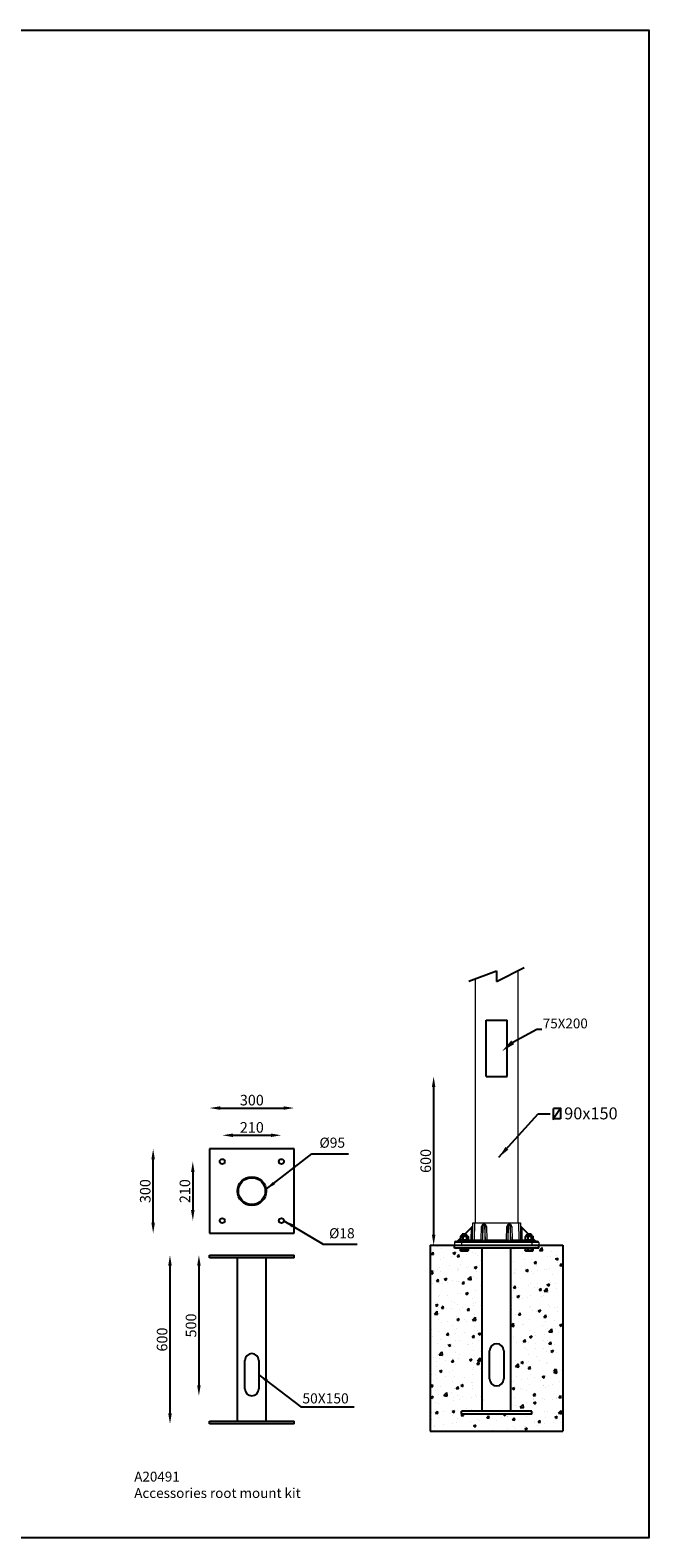
# Model space of a CAD drawing. Extents: x 44 to 13787, y -432 to 4928.
# Drawn here: x 11589 to 13787, y -432 to 4928 of the extents above; entities that cross this region are included whole.
import ezdxf

# ---------------------------------------------------------------- set-up
doc = ezdxf.new("R2010")
doc.units = 0
doc.layers.get('0').update_dxf_attribs({"linetype": 'CONTINUOUS'})
doc.layers.get('DEFPOINTS').update_dxf_attribs({"linetype": 'CONTINUOUS'})
doc.layers.add('AM_VIS', color=7, linetype='CONTINUOUS', lineweight=50)
doc.layers.add('Sketches', color=5, linetype='CONTINUOUS')
doc.dimstyles.new('50', dxfattribs={"dimscale": 24, "dimtxt": 2.5, "dimasz": 2.5, "dimexe": 1.25, "dimexo": 0.625, "dimtad": 0, "dimtih": 1, "dimtoh": 1, "dimdec": 0, "dimzin": 0, "dimdsep": 46, "dimlunit": 6, "dimtxsty": 'Standard', "dimcen": 2.5, "dimse1": 1, "dimse2": 1, "dimclrd": 5, "dimclre": 5, "dimclrt": 2, "dimadec": 0, "dimazin": 0, "dimtfac": 1, "dimtdec": 4, "dimtofl": 0, "dimtmove": 1, "dimatfit": 3, "dimfxl": 0, "dimtolj": 1, "dimtzin": 0, "dimarcsym": 0})
doc.dimstyles.new('RU 20', dxfattribs={"dimscale": 15, "dimtxt": 2.5, "dimasz": 2.5, "dimexe": 1.25, "dimexo": 0.625, "dimtad": 1, "dimdec": 0, "dimzin": 0, "dimdsep": 46, "dimlunit": 6, "dimtxsty": 'Standard', "dimcen": 2.5, "dimse1": 1, "dimse2": 1, "dimclrd": 5, "dimclre": 5, "dimclrt": 2, "dimadec": 0, "dimazin": 0, "dimtfac": 1, "dimtdec": 0, "dimtmove": 0, "dimatfit": 3, "dimfxl": 0, "dimtolj": 1, "dimtzin": 0, "dimarcsym": 0})
doc.dimstyles.new('RUNG', dxfattribs={"dimscale": 7, "dimtxt": 2.5, "dimasz": 2.5, "dimexe": 1.25, "dimexo": 0.625, "dimtad": 1, "dimtih": 1, "dimtoh": 1, "dimdec": 0, "dimlfac": 1.333333, "dimzin": 0, "dimdsep": 46, "dimlunit": 6, "dimtxsty": 'Standard', "dimcen": 2.5, "dimse1": 1, "dimse2": 1, "dimclrd": 5, "dimclre": 5, "dimclrt": 2, "dimadec": 0, "dimazin": 0, "dimtfac": 1, "dimtdec": 0, "dimtmove": 0, "dimatfit": 3, "dimfxl": 0, "dimtolj": 1, "dimtzin": 0, "dimarcsym": 0})

# ---------------------------------------------------------------- blocks, each defined once
blk = doc.blocks.new('*D32')
at = {"color": 5, "lineweight": -2}
blk.add_line((12188.7, 535.1), (12188.7, 110.1), dxfattribs=at)
at = {"color": 5}
for points in [[(12182.5, 535.1), (12195, 535.1), (12188.7, 572.6)], [(12182.5, 110.1), (12195, 110.1), (12188.7, 72.6)]]:
    blk.add_solid(points, dxfattribs=at)
at = {"layer": 'DEFPOINTS', "color": 0}
for p in [(12226.7, 572.6), (12188.7, 72.6), (12376.7, 72.6)]:
    blk.add_point(p, dxfattribs=at)
at = {"color": 2, "insert": (12160.6, 322.6), "char_height": 37.5, "attachment_point": 5, "rotation": 90}
blk.add_mtext('\\A1;500', dxfattribs=at)
blk = doc.blocks.new('*D33')
at = {"color": 5, "lineweight": -2}
blk.add_line((12085.9, 535.1), (12085.9, 10.1), dxfattribs=at)
at = {"color": 5}
for points in [[(12079.7, 535.1), (12092.2, 535.1), (12085.9, 572.6)], [(12079.7, 10.1), (12092.2, 10.1), (12085.9, -27.4)]]:
    blk.add_solid(points, dxfattribs=at)
at = {"layer": 'DEFPOINTS', "color": 0}
for p in [(12226.7, 572.6), (12085.9, -27.4), (12226.7, -27.4)]:
    blk.add_point(p, dxfattribs=at)
at = {"color": 2, "insert": (12057.8, 272.6), "char_height": 37.5, "attachment_point": 5, "rotation": 90}
blk.add_mtext('\\A1;600', dxfattribs=at)
blk = doc.blocks.new('*D6')
at = {"color": 5, "lineweight": -2}
blk.add_line((12026.1, 687.8), (12026.1, 912.8), dxfattribs=at)
at = {"color": 5}
for points in [[(12019.8, 912.8), (12032.3, 912.8), (12026.1, 950.3)], [(12019.8, 687.8), (12032.3, 687.8), (12026.1, 650.3)]]:
    blk.add_solid(points, dxfattribs=at)
at = {"layer": 'DEFPOINTS', "color": 0}
for p in [(12026.1, 950.3), (12226.7, 950.3), (12226.7, 650.3)]:
    blk.add_point(p, dxfattribs=at)
at = {"color": 2, "insert": (11998, 800.3), "char_height": 37.5, "attachment_point": 5, "rotation": 90}
blk.add_mtext('\\A1;300', dxfattribs=at)
blk = doc.blocks.new('*D34')
at = {"color": 5, "lineweight": -2}
blk.add_line((12309.2, 998.9), (12444.2, 998.9), dxfattribs=at)
at = {"color": 5}
for points in [[(12309.2, 1005.1), (12309.2, 992.6), (12271.7, 998.9)], [(12444.2, 1005.1), (12444.2, 992.6), (12481.7, 998.9)]]:
    blk.add_solid(points, dxfattribs=at)
at = {"layer": 'DEFPOINTS', "color": 0}
for p in [(12481.7, 998.9), (12271.7, 905.3), (12481.7, 905.3)]:
    blk.add_point(p, dxfattribs=at)
at = {"color": 2, "insert": (12376.7, 1027), "char_height": 37.5, "attachment_point": 5}
blk.add_mtext('\\A1;210', dxfattribs=at)
blk = doc.blocks.new('*D35')
at = {"color": 5, "lineweight": -2}
blk.add_line((12167, 867.8), (12167, 732.8), dxfattribs=at)
at = {"color": 5}
for points in [[(12160.7, 867.8), (12173.2, 867.8), (12167, 905.3)], [(12160.7, 732.8), (12173.2, 732.8), (12167, 695.3)]]:
    blk.add_solid(points, dxfattribs=at)
at = {"layer": 'DEFPOINTS', "color": 0}
for p in [(12271.7, 905.3), (12167, 695.3), (12271.7, 695.3)]:
    blk.add_point(p, dxfattribs=at)
at = {"color": 2, "insert": (12138.9, 800.3), "char_height": 37.5, "attachment_point": 5, "rotation": 90}
blk.add_mtext('\\A1;210', dxfattribs=at)
blk = doc.blocks.new('*D36')
at = {"color": 5, "lineweight": -2}
blk.add_line((12264.2, 1095.8), (12489.2, 1095.8), dxfattribs=at)
at = {"color": 5}
for points in [[(12264.2, 1102), (12264.2, 1089.5), (12226.7, 1095.8)], [(12489.2, 1102), (12489.2, 1089.5), (12526.7, 1095.8)]]:
    blk.add_solid(points, dxfattribs=at)
at = {"layer": 'DEFPOINTS', "color": 0}
for p in [(12526.7, 1095.8), (12226.7, 950.3), (12526.7, 950.3)]:
    blk.add_point(p, dxfattribs=at)
at = {"color": 2, "insert": (12376.7, 1123.9), "char_height": 37.5, "attachment_point": 5}
blk.add_mtext('\\A1;300', dxfattribs=at)
blk = doc.blocks.new('*D38')
at = {"color": 5, "lineweight": -2}
blk.add_line((13022.6, 1170.2), (13022.6, 645.2), dxfattribs=at)
at = {"color": 5}
for points in [[(13016.4, 1170.2), (13028.9, 1170.2), (13022.6, 1207.7)], [(13016.4, 645.2), (13028.9, 645.2), (13022.6, 607.7)]]:
    blk.add_solid(points, dxfattribs=at)
at = {"layer": 'DEFPOINTS', "color": 0}
for p in [(13208.9, 1207.7), (13022.6, 607.7), (13096.4, 607.7)]:
    blk.add_point(p, dxfattribs=at)
at = {"color": 2, "insert": (12994.5, 907.7), "char_height": 37.5, "attachment_point": 5, "rotation": 90}
blk.add_mtext('\\A1;600', dxfattribs=at)

msp = doc.modelspace()

# ---------------------------------------------------------------- hatches: boundary and pattern name
at = {"layer": 'AM_VIS', "lineweight": -2}
h = msp.add_hatch(dxfattribs=at)
h.set_pattern_fill('AR-CONC', color=5, scale=0.5, style=0)
h.set_pattern_definition([(50, (1348.9, -2257.196), (91.09233, -7.96954), [9.525, -104.775]), (355, (1348.9, -2257.2), (-17.6214, 95.5283), [7.62, -83.82]), (100.451, (1356.49, -2257.86), (73.47125, 87.55834), [8.095, -89.045]), (46.1842, (1348.9, -2231.8), (135.5395, -21.0212), [14.2875, -157.1625]), (96.6356, (1360.2, -2233.55), (118.7021, 123.7128), [12.1425, -133.5675]), (351.184, (1348.9, -2231.8), (118.7023, 123.7126), [11.43, -125.73]), (21, (1361.6, -2238.146), (75.80744, -51.13276), [9.525, -104.775]), (326, (1361.6, -2238.15), (30.901, 92.094), [7.62, -83.82]), (71.4514, (1367.92, -2242.41), (106.70825, 40.9614), [8.095, -89.045]), (37.5, (1348.9, -2257.196), (1.5443, 42.27752), [0, -82.804, 0, -85.09, 0, -84.1375]), (7.5, (1348.9, -2257.196), (33.40983, 50.09029), [0, -48.514, 0, -80.899, 0, -32.0675]), (327.5, (1320.58, -2257.196), (67.7953, -2.86437), [0, -31.75, 0, -99.06, 0, -131.445]), (317.5, (1307.88, -2257.196), (74.0646, 12.71325), [0, -41.275, 0, -65.786, 0, -93.345])])
h.paths.add_polyline_path([(13482.1, 607.7), (13371.4, 607.7), (13371.4, 597.7), (13350.1, 597.7), (13350.1, 587.7), (13347.6, 587.7), (13322.7, 587.7), (13322.7, 597.7), (13297.4, 597.7), (13297.4, 17.7), (13371.4, 17.7), (13371.4, 7.7), (13121.4, 7.7), (13121.4, 17.7), (13195.4, 17.7), (13195.4, 597.7), (13170.1, 597.7), (13170.1, 587.7), (13145.2, 587.7), (13142.7, 587.7), (13142.7, 597.7), (13121.4, 597.7), (13121.4, 607.7), (13010.7, 607.7), (13010.7, -52.6), (13482.1, -52.6)])

# ---------------------------------------------------------------- linework, layer by layer
for p, q in [((13147.7, 1547.4), (13246.2, 1584.2)), ((13246.2, 1584.2), (13246.3, 1546.2)), ((13246.3, 1546.2), (13344.1, 1595.7))]:
    msp.add_line(p, q)
at = {"color": 7, "linetype": 'Continuous', "lineweight": 15}
for p, q in [((13171.4, 687.7), (13171.4, 1555.8)), ((13321.4, 1584.2), (13321.4, 687.7)), ((13107.8, 624.1), (13160.5, 676.3)), ((13157, 670.1), (13113.9, 627.5)), ((13156.3, 627.5), (13157, 670.1)), ((13161.1, 627.6), (13162.2, 687.7)), ((13162.2, 687.7), (13167.2, 687.7)), ((13167.2, 687.7), (13166.1, 627.6)), ((13167.2, 687.7), (13325.7, 687.7)), ((13190.9, 627.6), (13192.9, 674.3)), ((13197.9, 674.1), (13195.9, 627.5)), ((13197.9, 627.5), (13197.9, 674.1)), ((13199.9, 682.3), (13199.9, 678.2)), ((13199.9, 682.3), (13202.9, 682.3)), ((13202.9, 678.2), (13199.9, 678.2)), ((13202.9, 682.3), (13202.9, 678.2)), ((13204.9, 674.1), (13204.9, 627.5)), ((13206.9, 627.5), (13204.9, 674.1)), ((13209.9, 674.3), (13211.9, 627.6)), ((13280.9, 627.6), (13282.9, 674.3)), ((13287.9, 674.1), (13285.9, 627.5)), ((13287.9, 627.5), (13287.9, 674.1)), ((13289.9, 682.3), (13289.9, 678.2)), ((13289.9, 682.3), (13292.9, 682.3)), ((13292.9, 678.2), (13289.9, 678.2)), ((13292.9, 682.3), (13292.9, 678.2)), ((13294.9, 674.1), (13294.9, 627.5)), ((13296.9, 627.5), (13294.9, 674.1)), ((13299.9, 674.3), (13301.9, 627.6)), ((13325.7, 687.7), (13330.7, 687.7)), ((13326.7, 627.6), (13325.7, 687.7)), ((13330.7, 687.7), (13331.7, 627.6)), ((13332.3, 676.3), (13385, 624.1)), ((13335.8, 670.1), (13336.5, 627.5)), ((13378.9, 627.5), (13335.8, 670.1)), ((13096.9, 617.9), (13096.4, 607.7)), ((13096.4, 607.7), (13121.4, 607.7)), ((13121.4, 617.9), (13096.9, 617.9)), ((13101.9, 622.7), (13121.4, 622.7)), ((13113.9, 627.5), (13156.3, 627.5)), ((13121.4, 617.9), (13121.4, 622.7)), ((13121.4, 622.7), (13371.5, 622.7)), ((13121.4, 617.9), (13121.4, 607.7)), ((13371.5, 617.9), (13121.4, 617.9)), ((13121.4, 607.7), (13371.5, 607.7)), ((13166.1, 622.7), (13166.1, 627.6)), ((13166.1, 627.6), (13190.9, 627.6)), ((13190.9, 622.7), (13190.9, 627.6)), ((13195.9, 627.5), (13197.9, 627.5)), ((13199.9, 622.7), (13199.9, 623.5)), ((13199.9, 623.5), (13202.9, 623.5)), ((13202.9, 622.7), (13202.9, 623.5)), ((13204.9, 627.5), (13206.9, 627.5)), ((13211.9, 622.7), (13211.9, 627.6)), ((13211.9, 627.6), (13280.9, 627.6)), ((13280.9, 622.7), (13280.9, 627.6)), ((13285.9, 627.5), (13287.9, 627.5)), ((13289.9, 622.7), (13289.9, 623.5)), ((13289.9, 623.5), (13292.9, 623.5)), ((13292.9, 622.7), (13292.9, 623.5)), ((13294.9, 627.5), (13296.9, 627.5)), ((13301.9, 622.7), (13301.9, 627.6)), ((13301.9, 627.6), (13326.7, 627.6)), ((13326.7, 622.7), (13326.7, 627.6)), ((13336.5, 627.5), (13378.9, 627.5)), ((13371.5, 617.9), (13371.5, 622.7)), ((13371.5, 622.7), (13390.9, 622.7)), ((13371.5, 617.9), (13371.5, 607.7)), ((13395.9, 617.9), (13371.5, 617.9)), ((13371.5, 607.7), (13396.5, 607.7)), ((13395.9, 617.9), (13396.5, 607.7))]:
    msp.add_line(p, q, dxfattribs=at)
at = {"color": 2}
for p, q in [((13474.4, 1096.3), (13446.4, 1054.2)), ((13448.1, 1057), (13448.1, 1093.6)), ((13472.8, 1093.6), (13448.1, 1093.6)), ((13472.8, 1093.6), (13472.8, 1057)), ((13472.8, 1057), (13448.1, 1057))]:
    msp.add_line(p, q, dxfattribs=at)
at = {"color": 5}
msp.add_lwpolyline([(7586.1, 4928.3), (13787.1, 4928.3), (13787.1, -432.5), (7586.1, -432.5)], close=True, dxfattribs=at)
at = {"color": 7, "linetype": 'Continuous', "lineweight": 15, "flags": 128}
for points in [[(13157, 670.1), (13157.7, 671.4), (13158.4, 672.5), (13159, 673.6), (13159.5, 674.5), (13159.9, 675.2), (13160.3, 675.8), (13160.5, 676.2), (13160.5, 676.3)], [(13332.3, 676.3), (13332.3, 676.2), (13332.5, 675.8), (13332.9, 675.2), (13333.3, 674.5), (13333.8, 673.6), (13334.4, 672.5), (13335.1, 671.4), (13335.8, 670.1)], [(13107.8, 624.1), (13107.9, 624.2), (13108.3, 624.4), (13108.8, 624.7), (13109.6, 625.1), (13110.5, 625.6), (13111.6, 626.2), (13112.7, 626.8), (13113.9, 627.5)], [(13378.9, 627.5), (13380.1, 626.8), (13381.3, 626.2), (13382.3, 625.6), (13383.2, 625.1), (13384, 624.7), (13384.5, 624.4), (13384.9, 624.2), (13385, 624.1)]]:
    msp.add_lwpolyline(points, dxfattribs=at)
at = {"color": 7, "linetype": 'Continuous', "lineweight": 15}
for centre, radius, start, end in [((13158.8, 702.7), 32.6, 266.9406, 275.4098), ((13157, 679.8), 5, 314.6864, 359), ((13197.4, 750.8), 76.6, 266.6337, 270.3702), ((13205.4, 750.8), 76.6, 269.6298, 273.3663), ((13287.4, 750.8), 76.6, 266.6337, 270.3702), ((13295.4, 750.8), 76.6, 269.6298, 273.3663), ((13335.8, 679.8), 5, 181, 225.3136), ((13334, 702.7), 32.6, 264.5902, 273.0594), ((13101.9, 617.7), 5, 90, 177), ((13104.3, 627.7), 5, 270, 314.6864), ((13081.5, 626.3), 32.4, 353.5485, 2.0729), ((13156.1, 627.7), 5, 270, 359), ((13123.9, 626.3), 32.4, 353.5485, 2.0731), ((13158, 660.1), 32.6, 266.9407, 275.4098), ((13195.4, 704.1), 76.6, 266.6337, 270.3702), ((13190.9, 627.7), 5, 270.0114, 357.5157), ((13192.9, 627.7), 5, 270.0114, 357.5157), ((13209.9, 627.7), 5, 182.4843, 269.9886), ((13207.4, 704.1), 76.6, 269.6298, 273.3663), ((13211.9, 627.7), 5, 182.4843, 269.9886), ((13285.4, 704.1), 76.6, 266.6337, 270.3702), ((13280.9, 627.7), 5, 270.0114, 357.5157), ((13282.9, 627.7), 5, 270.0114, 357.5157), ((13299.9, 627.7), 5, 182.4843, 269.9886), ((13297.4, 704.1), 76.6, 269.6298, 273.3663), ((13301.9, 627.7), 5, 182.4843, 269.9886), ((13336.7, 627.7), 5, 181, 270), ((13334.8, 660.1), 32.6, 264.5902, 273.0593), ((13368.9, 626.3), 32.4, 177.9269, 186.4515), ((13411.3, 626.3), 32.4, 177.9271, 186.4515), ((13388.5, 627.7), 5, 225.3136, 270), ((13390.9, 617.7), 5, 3, 90)]:
    msp.add_arc(centre, radius, start, end, dxfattribs=at)
for centre, major_axis, ratio, start_param, end_param in [((13199.9, 673.8), (0, 8.51), 0.822799, 0, 1.518436), ((13199.9, 673.9), (0, 4.35), 0.460278, 0, 1.518436), ((13202.9, 673.8), (0, 8.51), 0.822799, -1.518436, 0), ((13202.9, 673.9), (0, 4.35), 0.460278, -1.518436, 0), ((13289.9, 673.8), (0, 8.51), 0.822799, 0, 1.518436), ((13289.9, 673.9), (0, 4.35), 0.460278, 0, 1.518436), ((13292.9, 673.8), (0, 8.51), 0.822799, -1.518436, 0), ((13292.9, 673.9), (0, 4.35), 0.460278, -1.518436, 0), ((13166.1, 627.7), (5, 0.09), 0.017429, 3.140984, 4.711476), ((13199.9, 627.7), (0, 4.16), 0.480498, 1.623156, 3.141593), ((13202.9, 627.7), (0, 4.16), 0.480498, 3.141593, 4.660029), ((13289.9, 627.7), (0, 4.16), 0.480498, 1.623156, 3.141593), ((13292.9, 627.7), (0, 4.16), 0.480498, 3.141593, 4.660029), ((13326.7, 627.7), (-5, 0.09), 0.017429, 1.57171, 3.142201)]:
    msp.add_ellipse(centre, major_axis=major_axis, ratio=ratio, start_param=start_param, end_param=end_param, dxfattribs=at)
at = {"layer": 'AM_VIS', "color": 0, "lineweight": -2}
for p, q in [((13208.9, 1407.7), (13283.9, 1407.7)), ((13208.9, 1207.7), (13208.9, 1407.7)), ((13283.9, 1207.7), (13283.9, 1407.7)), ((13208.9, 1207.7), (13283.9, 1207.7)), ((12226.7, 950.3), (12226.7, 650.3)), ((12526.7, 950.3), (12226.7, 950.3)), ((12526.7, 650.3), (12526.7, 950.3)), ((12226.7, 650.3), (12526.7, 650.3)), ((13124.5, 646.4), (13123.4, 645.8)), ((13123.4, 645.8), (13139.4, 645.8)), ((13123.4, 645.5), (13123.4, 645.8)), ((13139.4, 645.5), (13123.4, 645.5)), ((13124.5, 644.9), (13123.4, 645.5)), ((13124.5, 644.4), (13123.4, 643.8)), ((13123.4, 643.8), (13139.4, 643.8)), ((13123.4, 643.5), (13123.4, 643.8)), ((13139.4, 643.5), (13123.4, 643.5)), ((13124.5, 642.9), (13123.4, 643.5)), ((13124.6, 647.7), (13124.1, 647.1)), ((13138.7, 647.1), (13124.1, 647.1)), ((13124.5, 646.9), (13124.1, 647.1)), ((13138.3, 646.9), (13124.5, 646.9)), ((13138.3, 646.4), (13124.5, 646.4)), ((13138.3, 644.9), (13124.5, 644.9)), ((13138.3, 644.4), (13124.5, 644.4)), ((13138.2, 647.7), (13124.6, 647.7)), ((13138.2, 647.7), (13138.7, 647.1)), ((13138.3, 646.9), (13138.7, 647.1)), ((13138.3, 646.4), (13139.4, 645.8)), ((13138.3, 644.9), (13139.4, 645.5)), ((13138.3, 644.4), (13139.4, 643.8)), ((13138.3, 642.9), (13139.4, 643.5)), ((13139.4, 645.5), (13139.4, 645.8)), ((13139.4, 643.5), (13139.4, 643.8)), ((13354.9, 646.4), (13353.8, 645.8)), ((13353.8, 645.8), (13369.8, 645.8)), ((13353.8, 645.5), (13353.8, 645.8)), ((13369.8, 645.5), (13353.8, 645.5)), ((13354.9, 644.9), (13353.8, 645.5)), ((13354.9, 644.4), (13353.8, 643.8)), ((13353.8, 643.8), (13369.8, 643.8)), ((13353.8, 643.5), (13353.8, 643.8)), ((13369.8, 643.5), (13353.8, 643.5)), ((13354.9, 642.9), (13353.8, 643.5)), ((13355, 647.7), (13354.5, 647.1)), ((13369.1, 647.1), (13354.5, 647.1)), ((13354.9, 646.9), (13354.5, 647.1)), ((13368.7, 646.9), (13354.9, 646.9)), ((13368.7, 646.4), (13354.9, 646.4)), ((13368.7, 644.9), (13354.9, 644.9)), ((13368.7, 644.4), (13354.9, 644.4)), ((13368.6, 647.7), (13355, 647.7)), ((13368.6, 647.7), (13369.1, 647.1)), ((13368.7, 646.9), (13369.1, 647.1)), ((13368.7, 646.4), (13369.8, 645.8)), ((13368.7, 644.9), (13369.8, 645.5)), ((13368.7, 644.4), (13369.8, 643.8)), ((13368.7, 642.9), (13369.8, 643.5)), ((13369.8, 645.5), (13369.8, 645.8)), ((13369.8, 643.5), (13369.8, 643.8)), ((13010.7, 607.7), (13482.1, 607.7)), ((13096.4, 607.7), (13396.4, 607.7)), ((13096.4, 597.7), (13096.4, 607.7)), ((13396.4, 597.7), (13096.4, 597.7)), ((13116.4, 625.7), (13146.4, 625.7)), ((13116.4, 625.7), (13116.4, 622.7)), ((13117.4, 596.9), (13122.2, 596.9)), ((13117.4, 596.9), (13117.4, 588.7)), ((13117.7, 639), (13117.7, 627.2)), ((13118, 597.7), (13118, 596.9)), ((13120.2, 640.5), (13118.6, 639.6)), ((13120.2, 625.7), (13118.6, 626.6)), ((13119.8, 596.9), (13119.8, 597.7)), ((13142.7, 640.5), (13120.2, 640.5)), ((13122.2, 596.9), (13135.9, 596.9)), ((13122.2, 596.9), (13122.2, 588.7)), ((13124.5, 642.4), (13123.4, 641.8)), ((13123.4, 641.8), (13139.4, 641.8)), ((13123.4, 641.5), (13123.4, 641.8)), ((13139.4, 641.5), (13123.4, 641.5)), ((13124.5, 640.9), (13123.4, 641.5)), ((13138.3, 642.9), (13124.5, 642.9)), ((13138.3, 642.4), (13124.5, 642.4)), ((13138.3, 640.9), (13124.5, 640.9)), ((13126.5, 639), (13126.5, 627.2)), ((13135.9, 596.9), (13144.7, 596.9)), ((13135.9, 596.9), (13135.9, 588.7)), ((13138.3, 642.4), (13139.4, 641.8)), ((13138.3, 640.9), (13139.4, 641.5)), ((13139.4, 641.5), (13139.4, 641.8)), ((13140.2, 627.2), (13140.2, 639)), ((13142.3, 596.9), (13142.3, 597.7)), ((13142.7, 640.5), (13144.2, 639.6)), ((13142.7, 625.7), (13144.2, 626.6)), ((13144, 597.7), (13144, 596.9)), ((13144.7, 596.9), (13144.7, 588.7)), ((13145.1, 639), (13145.1, 627.2)), ((13146.4, 625.7), (13146.4, 622.7)), ((13195.4, 17.7), (13195.4, 597.7)), ((13297.4, 17.7), (13297.4, 597.7)), ((13346.8, 625.7), (13376.8, 625.7)), ((13346.8, 625.7), (13346.8, 622.7)), ((13348.1, 639), (13348.1, 627.2)), ((13348.1, 596.9), (13348.1, 588.7)), ((13356.9, 596.9), (13348.1, 596.9)), ((13348.8, 597.7), (13348.8, 596.9)), ((13350.5, 640.5), (13349, 639.6)), ((13350.5, 625.7), (13349, 626.6)), ((13373, 640.5), (13350.5, 640.5)), ((13350.5, 596.9), (13350.5, 597.7)), ((13354.9, 642.4), (13353.8, 641.8)), ((13353.8, 641.8), (13369.8, 641.8)), ((13353.8, 641.5), (13353.8, 641.8)), ((13369.8, 641.5), (13353.8, 641.5)), ((13354.9, 640.9), (13353.8, 641.5)), ((13368.7, 642.9), (13354.9, 642.9)), ((13368.7, 642.4), (13354.9, 642.4)), ((13368.7, 640.9), (13354.9, 640.9)), ((13356.9, 639), (13356.9, 627.2)), ((13356.9, 596.9), (13356.9, 588.7)), ((13370.6, 596.9), (13356.9, 596.9)), ((13368.7, 642.4), (13369.8, 641.8)), ((13368.7, 640.9), (13369.8, 641.5)), ((13369.8, 641.5), (13369.8, 641.8)), ((13370.6, 627.2), (13370.6, 639)), ((13370.6, 596.9), (13370.6, 588.7)), ((13375.5, 596.9), (13370.6, 596.9)), ((13373, 640.5), (13374.6, 639.6)), ((13373, 625.7), (13374.6, 626.6)), ((13373, 596.9), (13373, 597.7)), ((13374.8, 597.7), (13374.8, 596.9)), ((13375.5, 639), (13375.5, 627.2)), ((13375.5, 596.9), (13375.5, 588.7)), ((13376.8, 625.7), (13376.8, 622.7)), ((13396.4, 597.7), (13396.4, 607.7)), ((12226.7, 572.6), (12526.7, 572.6)), ((12226.7, 562.6), (12226.7, 572.6)), ((12526.7, 562.6), (12226.7, 562.6)), ((12325.7, -17.4), (12325.7, 562.6)), ((12427.7, -17.4), (12427.7, 562.6)), ((12526.7, 562.6), (12526.7, 572.6)), ((13119, 587.7), (13118.2, 588.1)), ((13119, 587.7), (13119.8, 587.7)), ((13119.8, 587.7), (13143, 587.7)), ((13143, 587.7), (13143.8, 588.1)), ((13349.8, 587.7), (13349, 588.1)), ((13373, 587.7), (13349.8, 587.7)), ((13373.8, 587.7), (13373, 587.7)), ((13373.8, 587.7), (13374.6, 588.1)), ((13221.4, 132.7), (13221.4, 232.7)), ((13271.4, 232.7), (13271.4, 132.7)), ((12351.7, 97.6), (12351.7, 197.6)), ((12401.7, 197.6), (12401.7, 97.6)), ((13121.4, 7.7), (13121.4, 17.7)), ((13371.4, 17.7), (13121.4, 17.7)), ((13371.4, 7.7), (13121.4, 7.7)), ((13371.4, 7.7), (13371.4, 17.7)), ((12226.7, -17.4), (12526.7, -17.4)), ((12226.7, -27.4), (12226.7, -17.4)), ((12526.7, -27.4), (12226.7, -27.4)), ((12526.7, -27.4), (12526.7, -17.4))]:
    msp.add_line(p, q, dxfattribs=at)
at = {"layer": 'AM_VIS', "color": 5, "lineweight": -2}
for p, q in [((13010.7, 607.7), (13010.7, -52.6)), ((13482.1, 607.7), (13482.1, -52.6)), ((13010.7, -52.6), (13482.1, -52.6))]:
    msp.add_line(p, q, dxfattribs=at)
at = {"layer": 'AM_VIS', "color": 0, "lineweight": -2}
for centre, radius in [((12271.7, 905.3), 9), ((12481.7, 905.3), 9), ((12376.7, 800.3), 51), ((12376.7, 800.3), 47.8), ((12271.7, 695.3), 9), ((12481.7, 695.3), 9)]:
    msp.add_circle(centre, radius, dxfattribs=at)
for centre, radius, start, end in [((13124.3, 646.7), 0.289, 300, 60), ((13124.3, 644.7), 0.289, 300, 60), ((13138.5, 646.7), 0.289, 120, 240), ((13138.5, 644.7), 0.289, 120, 240), ((13354.7, 646.7), 0.289, 300, 60), ((13354.7, 644.7), 0.289, 300, 60), ((13368.8, 646.7), 0.289, 120, 240), ((13368.8, 644.7), 0.289, 120, 240), ((13124.3, 642.7), 0.289, 300, 60), ((13124.3, 640.7), 0.289, 316.1462, 60), ((13138.5, 642.7), 0.289, 120, 240), ((13138.5, 640.7), 0.289, 120, 223.8538), ((13354.7, 642.7), 0.289, 300, 60), ((13354.7, 640.7), 0.289, 316.1462, 60), ((13368.8, 642.7), 0.289, 120, 240), ((13368.8, 640.7), 0.289, 120, 223.8538), ((12376.7, 197.6), 25, 0, 180), ((13246.4, 232.7), 25, 0, 180), ((13246.4, 132.7), 25, 180, 0), ((12376.7, 97.6), 25, 180, 0)]:
    msp.add_arc(centre, radius, start, end, dxfattribs=at)
for points, weights in [([(13117.7, 639), (13122.1, 641), (13126.5, 639)], [1, 1.15470053838, 1]), ([(13118.6, 639.6), (13118.2, 639.3), (13117.7, 639)], [1.04208349158, 1.02512101741, 1]), ([(13117.7, 627.2), (13118.2, 626.8), (13118.6, 626.6)], [1, 1.02512101741, 1.04208349158]), ([(13126.5, 627.2), (13122.1, 625.2), (13117.7, 627.2)], [1, 1.15470053838, 1]), ([(13126.5, 639), (13133.4, 641), (13140.2, 639)], [1, 1.15470053838, 1]), ([(13140.2, 627.2), (13133.4, 625.2), (13126.5, 627.2)], [1, 1.15470053838, 1]), ([(13140.2, 639), (13142.6, 641), (13145.1, 639)], [1, 1.15470053838, 1]), ([(13145.1, 627.2), (13142.6, 625.2), (13140.2, 627.2)], [1, 1.15470053838, 1]), ([(13348.1, 639), (13352.5, 641), (13356.9, 639)], [1, 1.15470053838, 1]), ([(13349, 639.6), (13348.6, 639.3), (13348.1, 639)], [1.04208349158, 1.02512101741, 1]), ([(13348.1, 627.2), (13348.6, 626.8), (13349, 626.6)], [1, 1.02512101741, 1.04208349158]), ([(13356.9, 627.2), (13352.5, 625.2), (13348.1, 627.2)], [1, 1.15470053838, 1]), ([(13356.9, 639), (13363.8, 641), (13370.6, 639)], [1, 1.15470053838, 1]), ([(13370.6, 627.2), (13363.8, 625.2), (13356.9, 627.2)], [1, 1.15470053838, 1]), ([(13370.6, 639), (13373, 641), (13375.5, 639)], [1, 1.15470053838, 1]), ([(13375.5, 627.2), (13373, 625.2), (13370.6, 627.2)], [1, 1.15470053838, 1]), ([(13119.8, 587.7), (13118.7, 587.7), (13117.4, 588.7)], [1, 1.0380269746, 1]), ([(13122.2, 588.7), (13120.9, 587.7), (13119.8, 587.7)], [1, 1.0380269746, 1]), ([(13135.9, 588.7), (13129, 586.7), (13122.2, 588.7)], [1, 1.15455095302, 1]), ([(13144.7, 588.7), (13140.3, 586.7), (13135.9, 588.7)], [1, 1.15455095302, 1]), ([(13143.8, 588.1), (13144.2, 588.4), (13144.7, 588.7)], [1.01690815075, 1.01268657733, 1]), ([(13349, 588.1), (13348.6, 588.4), (13348.1, 588.7)], [1.01690815075, 1.01268657733, 1]), ([(13348.1, 588.7), (13352.5, 586.7), (13356.9, 588.7)], [1, 1.15455095302, 1]), ([(13356.9, 588.7), (13363.8, 586.7), (13370.6, 588.7)], [1, 1.15455095302, 1]), ([(13370.6, 588.7), (13371.9, 587.7), (13373, 587.7)], [1, 1.0380269746, 1]), ([(13373, 587.7), (13374.2, 587.7), (13375.5, 588.7)], [1, 1.0380269746, 1])]:
    msp.add_rational_spline(points, weights, degree=2, dxfattribs=at)
at = {"layer": 'AM_VIS', "color": 5, "lineweight": -2}
msp.add_solid([(13298.3, 1336), (13309, 1323.2), (13265.3, 1297.6)], dxfattribs=at)

# ---------------------------------------------------------------- texts
at = {"color": 2, "insert": (13410.4, 1396.6), "char_height": 35, "attachment_point": 4}
msp.add_mtext('{\\fUnivers|b0|i0|c0|p34;75X200}', dxfattribs=at)
for s, insert, char_height, width, attachment_point in [('{\\C2;90x150}', (13486.5, 1098), 42.5, 849.336, 1), ('{\\C2;50X150}', (12638.7, 81.4), 36, 830.019, 2)]:
    msp.add_mtext(s, dxfattribs=dict(insert=insert, char_height=char_height, width=width, attachment_point=attachment_point))
at = {"color": 2, "char_height": 36, "width": 830.019, "attachment_point": 2}
for s, insert in [('%%c95', (12662.5, 990.6)), ('%%c18', (12696.6, 668.6))]:
    msp.add_mtext(s, dxfattribs=dict(at, insert=insert))
at = {"layer": 'Sketches', "insert": (11959, -197.3), "char_height": 35, "width": 2200.333, "attachment_point": 1}
msp.add_mtext('{\\fArial|b0|i0|c0|p34;\\C2;A20491\\PAccessories root mount kit}', dxfattribs=at)

# ---------------------------------------------------------------- dimensions: what is measured, and where the dimension line sits
for base, p1, p2, picture, middle in [((13022.6, 607.7), (13208.9, 1207.7), (13096.4, 607.7), '*D38', (12994.5, 907.7)), ((12026.1, 950.3), (12226.7, 650.3), (12226.7, 950.3), '*D6', (11998, 800.3)), ((12167, 695.3), (12271.7, 905.3), (12271.7, 695.3), '*D35', (12138.9, 800.3)), ((12085.9, -27.4), (12226.7, 572.6), (12226.7, -27.4), '*D33', (12057.8, 272.6)), ((12188.7, 72.6), (12226.7, 572.6), (12376.7, 72.6), '*D32', (12160.6, 322.6))]:
    dim = msp.add_linear_dim(base=base, p1=p1, p2=p2, angle=90, dimstyle='RU 20')
    dim.commit()
    dim.dimension.update_dxf_attribs({"geometry": picture, "text_midpoint": middle})
for base, p1, p2, picture, middle in [((12526.7, 1095.8), (12226.7, 950.3), (12526.7, 950.3), '*D36', (12376.7, 1123.9)), ((12481.7, 998.9), (12271.7, 905.3), (12481.7, 905.3), '*D34', (12376.7, 1027))]:
    dim = msp.add_linear_dim(base=base, p1=p1, p2=p2, dimstyle='RU 20')
    dim.commit()
    dim.dimension.update_dxf_attribs({"geometry": picture, "text_midpoint": middle})

# ---------------------------------------------------------------- leaders
msp.add_leader([(13254.4, 920.9), (13393.5, 1075.3), (13437, 1075.3)], dimstyle='RU 20', override={"dimscale": 17, "dimse1": 0, "dimse2": 0})
at = {"color": 5}
for points in [[(12427.3, 807.1), (12589.4, 933.2), (12720, 933.2)], [(12490.7, 695.3), (12630.4, 611.2), (12750.5, 611.2)], [(12401.7, 147.6), (12551.2, 33.2), (12739.8, 33.2)]]:
    msp.add_leader(points, dimstyle='50', override={"dimscale": 18, "dimtxt": 2, "dimasz": 2, "dimse1": 0, "dimse2": 0}, dxfattribs=at)
at = {"layer": 'AM_VIS', "color": 5, "lineweight": -2}
msp.add_leader([(13303.7, 1329.6), (13389.7, 1375.9), (13407.2, 1375.9)], dimstyle='RUNG', dxfattribs=at)

doc.saveas('drawing.dxf')
